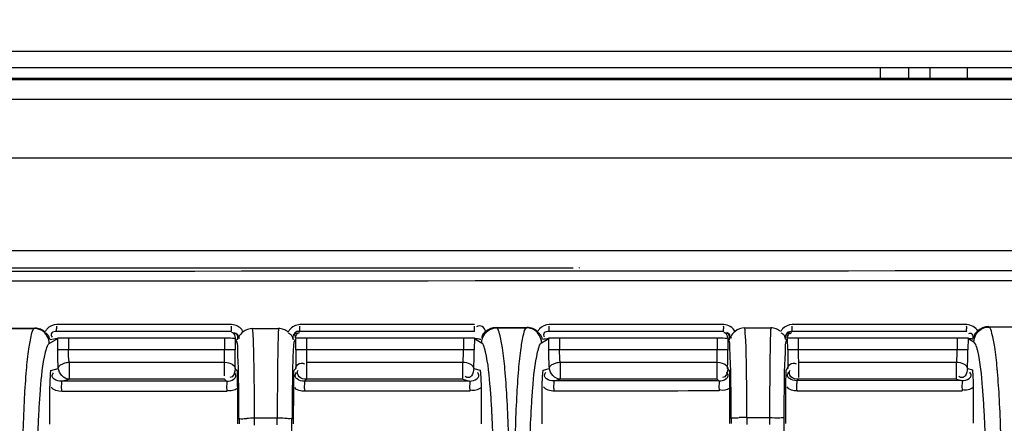
# Model space of a CAD drawing. Extents: x -831 to 2788, y -393 to 2102.
# Drawn here: x 592 to 638, y 1283 to 1302 of the extents above; entities that cross this region are included whole.
import ezdxf

# ---------------------------------------------------------------- set-up
doc = ezdxf.new("R2010")
doc.units = 0
doc.header["$LTSCALE"] = 115.6375
doc.layers.get('0').update_dxf_attribs({"linetype": 'CONTINUOUS'})
doc.styles.get("Standard").update_dxf_attribs({"font": 'txt', "width": 0.65})
doc.dimstyles.new('DIMSTYLE_1', dxfattribs={"dimtxt": 8.75, "dimasz": 7.5, "dimexe": 2, "dimexo": 0, "dimgap": 0.875, "dimtad": 1, "dimdsep": 46, "dimtxsty": 'Standard', "dimblk": '_ARROW_FILLED', "dimblk1": '_ARROW_FILLED', "dimblk2": '_ARROW_FILLED', "dimcen": 0.09, "dimadec": 0, "dimazin": 0, "dimtp": 0.01, "dimtm": 0.01, "dimtfac": 1, "dimtofl": 0, "dimtmove": 0, "dimatfit": 3, "dimldrblk": '_ARROW_FILLED', "dimfxl": 1, "dimtolj": 1, "dimarcsym": 0})

# ---------------------------------------------------------------- blocks, each defined once
blk = doc.blocks.new('_ARROW_FILLED')
at = {"color": 0, "linetype": 'ByBlock'}
blk.add_solid([(0, 0), (-1, 0.1667), (-1, -0.1667)], dxfattribs=at)
blk = doc.blocks.new('*D4')
at = {"color": 2, "linetype": 'Continuous', "transparency": 16777216}
for p, q in [((199.019, 1303.703), (199.019, 1384.606)), ((1034.719, 1218.893), (1034.719, 1384.606)), ((199.019, 1379.606), (616.869, 1379.606)), ((1034.719, 1379.606), (616.869, 1379.606))]:
    blk.add_line(p, q, dxfattribs=at)
at = {"color": 2, "linetype": 'Continuous', "transparency": 16777216, "xscale": 7.5, "yscale": 7.5, "zscale": 7.5, "rotation": 180}
blk.add_blockref('_ARROW_FILLED', (199.019, 1379.606), dxfattribs=at)
at = {"color": 2, "linetype": 'Continuous', "transparency": 16777216, "xscale": 7.5, "yscale": 7.5, "zscale": 7.5}
blk.add_blockref('_ARROW_FILLED', (1034.719, 1379.606), dxfattribs=at)
blk = doc.blocks.new('*D13')
at = {"color": 2, "linetype": 'Continuous', "transparency": 16777216}
for p, q in [((199.019, 1303.703), (199.019, 1414.209)), ((1071.019, 949.851), (1071.019, 1414.209)), ((199.019, 1409.209), (635.019, 1409.209)), ((1071.019, 1409.209), (635.019, 1409.209))]:
    blk.add_line(p, q, dxfattribs=at)
at = {"color": 2, "linetype": 'Continuous', "transparency": 16777216, "xscale": 7.5, "yscale": 7.5, "zscale": 7.5, "rotation": 180}
blk.add_blockref('_ARROW_FILLED', (199.019, 1409.209), dxfattribs=at)
at = {"color": 2, "linetype": 'Continuous', "transparency": 16777216, "xscale": 7.5, "yscale": 7.5, "zscale": 7.5}
blk.add_blockref('_ARROW_FILLED', (1071.019, 1409.209), dxfattribs=at)

msp = doc.modelspace()

# ---------------------------------------------------------------- linework, layer by layer
at = {"color": 7, "linetype": 'Continuous'}
for p, q in [((199.019, 1300.772), (1004.619, 1300.772)), ((199.769, 1300.022), (1003.869, 1300.022)), ((631.906, 1299.522), (631.906, 1300.022)), ((633.205, 1300.022), (633.205, 1299.522)), ((634.215, 1299.522), (634.215, 1300.022)), ((635.947, 1300.022), (635.947, 1299.522)), ((214.319, 1299.522), (1004.319, 1299.522)), ((940.722, 1299.436), (291.417, 1299.436)), ((292.587, 1298.534), (751.046, 1298.534)), ((751.046, 1295.793), (292.587, 1295.793)), ((366.167, 1291.502), (706.988, 1291.502)), ((617.606, 1290.682), (586.962, 1290.682)), ((617.904, 1290.682), (617.905, 1290.719)), ((591.121, 1287.891), (592.574, 1287.893)), ((591.15, 1287.874), (592.543, 1287.875)), ((592.574, 1287.893), (592.543, 1287.875)), ((601.713, 1287.736), (593.578, 1287.736)), ((601.72, 1288.054), (593.586, 1288.054)), ((602.695, 1287.872), (603.3, 1287.873)), ((603.3, 1287.873), (603.905, 1287.874)), ((613.016, 1287.736), (604.886, 1287.736)), ((613.024, 1288.054), (604.894, 1288.054)), ((614.022, 1287.923), (615.473, 1287.925)), ((614.049, 1287.907), (614.022, 1287.923)), ((614.049, 1287.907), (615.443, 1287.908)), ((615.473, 1287.925), (615.443, 1287.908)), ((624.605, 1287.736), (616.485, 1287.736)), ((624.615, 1288.054), (616.494, 1288.054)), ((625.596, 1287.907), (626.805, 1287.909)), ((635.91, 1287.736), (627.793, 1287.736)), ((635.921, 1288.054), (627.803, 1288.054)), ((636.949, 1287.947), (636.923, 1287.962)), ((636.949, 1287.947), (638.343, 1287.948)), ((593.241, 1287.179), (593.63, 1287.413)), ((593.63, 1287.435), (593.927, 1287.436)), ((593.633, 1286.879), (593.63, 1287.435)), ((593.927, 1287.436), (594.128, 1287.436)), ((594.128, 1287.436), (594.131, 1286.881)), ((594.128, 1287.436), (601.396, 1287.436)), ((601.396, 1287.436), (601.396, 1286.881)), ((601.887, 1287.407), (601.886, 1286.881)), ((601.887, 1287.407), (601.971, 1287.237)), ((602.001, 1287.373), (602.008, 1287.368)), ((604.625, 1287.239), (604.708, 1287.407)), ((604.699, 1287.436), (604.99, 1287.436)), ((604.709, 1286.881), (604.708, 1287.407)), ((604.99, 1287.436), (605.199, 1287.436)), ((605.199, 1287.436), (605.199, 1286.881)), ((605.199, 1287.436), (612.517, 1287.436)), ((612.517, 1287.436), (612.514, 1286.881)), ((612.517, 1287.436), (612.954, 1287.435)), ((612.954, 1287.435), (613.015, 1287.435)), ((613.015, 1287.435), (613.012, 1286.879)), ((613.015, 1287.413), (613.353, 1287.209)), ((616.141, 1287.212), (616.475, 1287.413)), ((616.475, 1287.435), (616.772, 1287.436)), ((616.478, 1286.879), (616.475, 1287.435)), ((616.772, 1287.436), (616.973, 1287.436)), ((616.973, 1287.436), (616.976, 1286.881)), ((616.973, 1287.436), (624.314, 1287.436)), ((624.314, 1287.436), (624.314, 1286.881)), ((624.805, 1287.407), (624.804, 1286.881)), ((624.805, 1287.407), (624.871, 1287.273)), ((624.895, 1287.383), (624.902, 1287.378)), ((627.525, 1287.275), (627.59, 1287.407)), ((627.581, 1287.436), (627.871, 1287.436)), ((627.591, 1286.881), (627.59, 1287.407)), ((627.871, 1287.436), (628.081, 1287.436)), ((628.081, 1287.436), (628.081, 1286.881)), ((628.081, 1287.436), (635.483, 1287.436)), ((635.483, 1287.436), (635.48, 1286.881)), ((635.483, 1287.436), (635.92, 1287.435)), ((635.92, 1287.435), (635.981, 1287.435)), ((635.981, 1287.435), (635.978, 1286.879)), ((635.98, 1287.413), (636.253, 1287.248)), ((594.131, 1286.881), (593.633, 1286.879)), ((601.396, 1286.881), (594.131, 1286.881)), ((601.895, 1286.881), (601.395, 1286.881)), ((605.2, 1286.881), (604.7, 1286.881)), ((612.514, 1286.881), (605.199, 1286.881)), ((613.012, 1286.879), (612.514, 1286.881)), ((616.976, 1286.881), (616.478, 1286.879)), ((624.314, 1286.881), (616.976, 1286.881)), ((624.813, 1286.881), (624.313, 1286.881)), ((628.081, 1286.881), (627.582, 1286.881)), ((635.48, 1286.881), (628.081, 1286.881)), ((635.978, 1286.879), (635.48, 1286.881)), ((594.159, 1286.309), (594.159, 1285.523)), ((594.159, 1286.309), (601.387, 1286.309)), ((601.387, 1285.679), (601.387, 1286.309)), ((605.208, 1286.309), (605.208, 1285.523)), ((605.208, 1286.309), (612.486, 1286.309)), ((612.486, 1285.523), (612.486, 1286.309)), ((617.004, 1286.309), (617.004, 1285.523)), ((617.004, 1286.309), (624.305, 1286.309)), ((624.305, 1285.523), (624.305, 1286.309)), ((628.09, 1286.309), (628.09, 1285.599)), ((628.09, 1286.309), (635.452, 1286.309)), ((635.452, 1285.523), (635.452, 1286.309)), ((593.311, 1285.916), (593.66, 1286.021)), ((601.878, 1286.022), (601.975, 1285.926)), ((604.621, 1285.927), (604.717, 1286.023)), ((612.984, 1286.021), (613.285, 1285.931)), ((616.211, 1285.932), (616.505, 1286.021)), ((624.796, 1286.022), (624.875, 1285.943)), ((627.521, 1285.945), (627.598, 1286.023)), ((635.95, 1286.021), (636.185, 1285.95)), ((593.811, 1285.419), (594.159, 1285.523)), ((601.486, 1285.424), (593.811, 1285.419)), ((601.387, 1285.523), (594.159, 1285.523)), ((601.486, 1285.424), (601.387, 1285.523)), ((605.112, 1285.427), (605.208, 1285.523)), ((612.789, 1285.433), (605.112, 1285.427)), ((612.486, 1285.523), (605.208, 1285.523)), ((612.486, 1285.523), (612.789, 1285.433)), ((616.712, 1285.436), (617.004, 1285.523)), ((624.386, 1285.442), (616.712, 1285.436)), ((624.305, 1285.523), (617.004, 1285.523)), ((624.386, 1285.442), (624.305, 1285.523)), ((628.012, 1285.445), (628.09, 1285.523)), ((635.689, 1285.452), (628.012, 1285.445)), ((635.452, 1285.523), (628.09, 1285.523)), ((635.452, 1285.523), (635.689, 1285.452)), ((601.988, 1285.087), (601.989, 1283.438)), ((604.607, 1283.44), (604.609, 1285.105)), ((613.326, 1285.11), (613.326, 1283.447)), ((624.888, 1285.103), (624.889, 1283.456)), ((627.507, 1283.458), (627.509, 1285.125)), ((636.226, 1285.128), (636.226, 1283.466)), ((602.069, 1283.661), (602.069, 1283.438)), ((603.846, 1283.701), (602.783, 1283.7)), ((602.786, 1283.386), (602.786, 1283.7)), ((603.846, 1283.388), (603.846, 1283.701)), ((604.526, 1256.724), (604.526, 1283.663)), ((624.969, 1283.697), (624.969, 1283.456)), ((625.692, 1283.736), (626.75, 1283.738)), ((625.692, 1283.736), (625.692, 1283.403)), ((626.75, 1283.738), (626.75, 1283.406)), ((627.426, 1256.724), (627.426, 1283.699))]:
    msp.add_line(p, q, dxfattribs=at)
for centre, radius, start, end in [((589.122, 1287.888), 4.462, 0.1078, 1.2474), ((597.617, 1287.888), 4.102, 0.1173, 1.357), ((601.72, 1287.45), 0.604, 75.6296, 89.9648), ((600.916, 1287.888), 3.977, 0.1211, 1.3999), ((609.335, 1287.888), 3.688, 0.1305, 1.5093), ((612.915, 1287.888), 3.578, 0.1345, 1.556), ((621.271, 1287.888), 3.343, 0.144, 1.6654), ((632.856, 1287.888), 3.063, 0.1572, 1.8177), ((593.545, 1287.902), 0.489, 278.2288, 280.0723), ((577.931, 1286.927), 23.465, 358.9239, 359.888), ((552.658, 1286.904), 49.229, 358.9735, 359.9724), ((655.169, 1286.911), 50.461, 180.0343, 181.0086), ((626.091, 1286.9), 20.891, 180.0523, 181.6216), ((605.475, 1286.928), 7.039, 356.4092, 359.6237), ((600.848, 1286.927), 23.465, 358.9239, 359.8879), ((575.562, 1286.904), 49.242, 358.9738, 359.9724), ((678.066, 1286.911), 50.475, 180.0343, 181.0083), ((652.945, 1286.937), 24.864, 180.1292, 180.5937), ((628.441, 1286.928), 7.039, 356.4091, 359.6236), ((584.498, 1286.804), 16.896, 358.3218, 358.9233), ((607.408, 1286.806), 5.103, 354.4078, 356.4072), ((607.415, 1286.804), 16.897, 358.3218, 358.9233), ((647.327, 1286.862), 19.246, 180.5439, 181.6473), ((630.373, 1286.806), 5.103, 354.4077, 356.407), ((630.161, 5004.178), 3719.201, 269.967144, 270.085436), ((602.756, 1273.131), 10.569, 89.8518, 91.8036), ((603.854, 1273.673), 10.029, 88.0747, 90.0478), ((625.669, 1272.902), 10.835, 89.8764, 91.8021)]:
    msp.add_arc(centre, radius, start, end, dxfattribs=at)
for points, knots in [([(294.541, 1290.624), (325.413, 1290.595), (448.958, 1290.504), (572.504, 1290.519), (665.178, 1290.588)], [0, 0, 0, 0, 0.249876, 1, 1, 1, 1]), ([(665.178, 1290.118), (572.497, 1290.048), (448.942, 1290.034), (325.388, 1290.124), (294.515, 1290.153)], [0, 0, 0, 0, 0.750124, 1, 1, 1, 1]), ([(592.091, 1284.646), (592.114, 1285.077), (592.165, 1285.836), (592.257, 1286.838), (592.382, 1287.454), (592.455, 1287.817), (592.542, 1287.875)], [0, 0, 0, 0, 0.394818, 0.700806, 0.904384, 1, 1, 1, 1]), ([(592.823, 1287.846), (592.783, 1287.861), (592.701, 1287.885), (592.616, 1287.893), (592.574, 1287.893)], [0, 0, 0, 0, 0.504266, 1, 1, 1, 1]), ([(593.04, 1287.716), (593.009, 1287.744), (592.94, 1287.794), (592.863, 1287.831), (592.823, 1287.846)], [0, 0, 0, 0, 0.495716, 1, 1, 1, 1]), ([(593.13, 1287.85), (593.112, 1287.83), (593.079, 1287.787), (593.052, 1287.74), (593.04, 1287.716)], [0, 0, 0, 0, 0.501885, 1, 1, 1, 1]), ([(593.144, 1287.605), (593.132, 1287.616), (593.104, 1287.638), (593.074, 1287.656), (593.058, 1287.665)], [0, 0, 0, 0, 0.471505, 1, 1, 1, 1]), ([(593.578, 1287.736), (593.499, 1287.736), (593.31, 1287.735), (593.32, 1287.52), (593.368, 1287.48)], [0, 0, 0, 0, 0.556704, 1, 1, 1, 1]), ([(593.578, 1287.736), (593.592, 1287.736), (593.568, 1287.823), (593.585, 1287.857), (593.585, 1287.897)], [0, 0, 0, 0, 0.259517, 1, 1, 1, 1]), ([(601.713, 1287.736), (601.726, 1287.736), (601.703, 1287.823), (601.72, 1287.857), (601.72, 1287.897)], [0, 0, 0, 0, 0.259688, 1, 1, 1, 1]), ([(601.994, 1287.376), (602.01, 1287.455), (602.031, 1287.637), (601.823, 1287.685), (601.772, 1287.645)], [0, 0, 0, 0, 0.555558, 1, 1, 1, 1]), ([(602.008, 1287.368), (602.024, 1287.441), (602.067, 1287.621), (601.863, 1287.646), (601.816, 1287.609)], [0, 0, 0, 0, 0.555669, 1, 1, 1, 1]), ([(602.761, 1286.424), (602.757, 1286.598), (602.741, 1287.08), (602.74, 1287.566), (602.695, 1287.872)], [0, 0, 0, 0, 0.359049, 1, 1, 1, 1]), ([(603.905, 1287.874), (603.898, 1287.81), (603.876, 1287.329), (603.868, 1286.848), (603.862, 1286.431)], [0, 0, 0, 0, 0.133599, 1, 1, 1, 1]), ([(604.141, 1287.83), (604.103, 1287.845), (604.026, 1287.866), (603.945, 1287.874), (603.905, 1287.874)], [0, 0, 0, 0, 0.504008, 1, 1, 1, 1]), ([(604.349, 1287.711), (604.319, 1287.736), (604.252, 1287.782), (604.179, 1287.816), (604.141, 1287.83)], [0, 0, 0, 0, 0.496079, 1, 1, 1, 1]), ([(604.411, 1287.812), (604.399, 1287.796), (604.377, 1287.764), (604.358, 1287.729), (604.349, 1287.711)], [0, 0, 0, 0, 0.501991, 1, 1, 1, 1]), ([(604.458, 1287.602), (604.445, 1287.613), (604.417, 1287.634), (604.387, 1287.652), (604.37, 1287.66)], [0, 0, 0, 0, 0.470011, 1, 1, 1, 1]), ([(604.601, 1287.377), (604.585, 1287.456), (604.564, 1287.637), (604.773, 1287.685), (604.824, 1287.645)], [0, 0, 0, 0, 0.555562, 1, 1, 1, 1]), ([(604.886, 1287.736), (604.809, 1287.736), (604.623, 1287.738), (604.642, 1287.531), (604.689, 1287.492)], [0, 0, 0, 0, 0.556248, 1, 1, 1, 1]), ([(604.886, 1287.736), (604.9, 1287.736), (604.877, 1287.823), (604.893, 1287.857), (604.893, 1287.897)], [0, 0, 0, 0, 0.259756, 1, 1, 1, 1]), ([(613.016, 1287.736), (613.03, 1287.736), (613.008, 1287.823), (613.024, 1287.857), (613.024, 1287.897)], [0, 0, 0, 0, 0.259951, 1, 1, 1, 1]), ([(613.554, 1287.742), (613.508, 1287.824), (613.422, 1288.011), (613.181, 1288.002), (613.111, 1287.946)], [0, 0, 0, 0, 0.514635, 1, 1, 1, 1]), ([(614.529, 1284.706), (614.505, 1285.133), (614.45, 1285.885), (614.352, 1286.878), (614.224, 1287.49), (614.139, 1287.85), (614.049, 1287.906)], [0, 0, 0, 0, 0.393814, 0.69933, 0.903082, 1, 1, 1, 1]), ([(614.993, 1284.678), (615.016, 1285.109), (615.067, 1285.868), (615.158, 1286.871), (615.283, 1287.486), (615.354, 1287.85), (615.441, 1287.908)], [0, 0, 0, 0, 0.394946, 0.700983, 0.904536, 1, 1, 1, 1]), ([(615.733, 1287.874), (615.692, 1287.89), (615.606, 1287.916), (615.517, 1287.925), (615.473, 1287.925)], [0, 0, 0, 0, 0.504688, 1, 1, 1, 1]), ([(615.956, 1287.733), (615.925, 1287.763), (615.854, 1287.817), (615.775, 1287.857), (615.733, 1287.874)], [0, 0, 0, 0, 0.495315, 1, 1, 1, 1]), ([(616.049, 1287.861), (616.031, 1287.842), (615.997, 1287.801), (615.969, 1287.756), (615.956, 1287.733)], [0, 0, 0, 0, 0.501794, 1, 1, 1, 1]), ([(616.056, 1287.619), (616.044, 1287.63), (616.017, 1287.653), (615.988, 1287.672), (615.972, 1287.682)], [0, 0, 0, 0, 0.471509, 1, 1, 1, 1]), ([(616.18, 1287.378), (616.168, 1287.417), (616.145, 1287.506), (616.092, 1287.585), (616.056, 1287.619)], [0, 0, 0, 0, 0.455895, 1, 1, 1, 1]), ([(616.485, 1287.736), (616.407, 1287.736), (616.221, 1287.737), (616.227, 1287.526), (616.274, 1287.484)], [0, 0, 0, 0, 0.553948, 1, 1, 1, 1]), ([(616.485, 1287.736), (616.498, 1287.736), (616.477, 1287.823), (616.493, 1287.857), (616.493, 1287.897)], [0, 0, 0, 0, 0.260039, 1, 1, 1, 1]), ([(624.605, 1287.736), (624.619, 1287.736), (624.599, 1287.823), (624.614, 1287.857), (624.614, 1287.897)], [0, 0, 0, 0, 0.260247, 1, 1, 1, 1]), ([(624.902, 1287.378), (624.917, 1287.453), (624.947, 1287.632), (624.742, 1287.665), (624.694, 1287.626)], [0, 0, 0, 0, 0.553965, 1, 1, 1, 1]), ([(625.601, 1287.867), (625.6, 1287.874), (625.598, 1287.888), (625.597, 1287.901), (625.596, 1287.907)], [0, 0, 0, 0, 0.526916, 1, 1, 1, 1]), ([(625.619, 1287.653), (625.617, 1287.693), (625.611, 1287.765), (625.605, 1287.836), (625.601, 1287.867)], [0, 0, 0, 0, 0.564002, 1, 1, 1, 1]), ([(625.692, 1283.736), (625.692, 1284.151), (625.683, 1285.456), (625.678, 1286.763), (625.619, 1287.653)], [0, 0, 0, 0, 0.31736, 1, 1, 1, 1]), ([(626.805, 1287.909), (626.799, 1287.844), (626.778, 1287.363), (626.771, 1286.881), (626.765, 1286.464)], [0, 0, 0, 0, 0.134155, 1, 1, 1, 1]), ([(627.053, 1287.861), (627.014, 1287.876), (626.932, 1287.9), (626.847, 1287.909), (626.805, 1287.909)], [0, 0, 0, 0, 0.504449, 1, 1, 1, 1]), ([(627.267, 1287.73), (627.237, 1287.758), (627.169, 1287.808), (627.093, 1287.845), (627.053, 1287.861)], [0, 0, 0, 0, 0.495663, 1, 1, 1, 1]), ([(627.357, 1287.858), (627.34, 1287.838), (627.307, 1287.798), (627.279, 1287.753), (627.267, 1287.73)], [0, 0, 0, 0, 0.501765, 1, 1, 1, 1]), ([(627.372, 1287.617), (627.36, 1287.628), (627.333, 1287.65), (627.303, 1287.669), (627.287, 1287.678)], [0, 0, 0, 0, 0.469671, 1, 1, 1, 1]), ([(627.494, 1287.38), (627.484, 1287.419), (627.464, 1287.508), (627.409, 1287.584), (627.372, 1287.617)], [0, 0, 0, 0, 0.452864, 1, 1, 1, 1]), ([(627.506, 1287.388), (627.493, 1287.465), (627.478, 1287.643), (627.682, 1287.687), (627.732, 1287.648)], [0, 0, 0, 0, 0.553185, 1, 1, 1, 1]), ([(627.793, 1287.736), (627.716, 1287.736), (627.533, 1287.734), (627.54, 1287.526), (627.586, 1287.485)], [0, 0, 0, 0, 0.553754, 1, 1, 1, 1]), ([(627.793, 1287.736), (627.815, 1287.736), (627.779, 1287.871), (627.802, 1287.924), (627.8, 1287.985)], [0, 0, 0, 0, 0.262091, 1, 1, 1, 1]), ([(635.91, 1287.736), (635.924, 1287.736), (635.904, 1287.823), (635.919, 1287.857), (635.919, 1287.897)], [0, 0, 0, 0, 0.260567, 1, 1, 1, 1]), ([(636.212, 1287.388), (636.223, 1287.463), (636.247, 1287.639), (636.046, 1287.667), (635.998, 1287.628)], [0, 0, 0, 0, 0.550375, 1, 1, 1, 1]), ([(637.432, 1284.746), (637.407, 1285.173), (637.353, 1285.924), (637.253, 1286.918), (637.125, 1287.53), (637.039, 1287.89), (636.949, 1287.945)], [0, 0, 0, 0, 0.39372, 0.699197, 0.902971, 1, 1, 1, 1]), ([(593.06, 1286.755), (593.073, 1286.81), (593.115, 1286.952), (593.157, 1287.128), (593.241, 1287.179)], [0, 0, 0, 0, 0.363309, 1, 1, 1, 1]), ([(593.276, 1287.368), (593.262, 1287.407), (593.237, 1287.495), (593.181, 1287.572), (593.144, 1287.605)], [0, 0, 0, 0, 0.455992, 1, 1, 1, 1]), ([(601.396, 1287.436), (601.517, 1287.44), (601.665, 1287.442), (601.811, 1287.423), (601.837, 1287.421)], [0, 0, 0, 0, 0.819984, 1, 1, 1, 1]), ([(601.837, 1287.421), (601.851, 1287.419), (601.868, 1287.415), (601.896, 1287.421), (601.896, 1287.428)], [0, 0, 0, 0, 0.701319, 1, 1, 1, 1]), ([(601.962, 1287.392), (601.967, 1287.389), (601.978, 1287.384), (601.99, 1287.379), (601.995, 1287.376)], [0, 0, 0, 0, 0.495995, 1, 1, 1, 1]), ([(602.035, 1286.133), (602.028, 1286.394), (601.994, 1286.755), (602.011, 1287.137), (601.971, 1287.237)], [0, 0, 0, 0, 0.70702, 1, 1, 1, 1]), ([(601.994, 1287.376), (601.995, 1287.376), (601.997, 1287.375), (601.999, 1287.374), (602.001, 1287.373)], [0, 0, 0, 0, 0.465801, 1, 1, 1, 1]), ([(602.061, 1287.49), (602.058, 1287.477), (602.054, 1287.449), (602.07, 1287.425), (602.081, 1287.417)], [0, 0, 0, 0, 0.507553, 1, 1, 1, 1]), ([(604.589, 1287.369), (604.577, 1287.408), (604.553, 1287.496), (604.496, 1287.57), (604.458, 1287.602)], [0, 0, 0, 0, 0.452774, 1, 1, 1, 1]), ([(604.589, 1287.369), (604.591, 1287.371), (604.595, 1287.374), (604.599, 1287.376), (604.601, 1287.377)], [0, 0, 0, 0, 0.560969, 1, 1, 1, 1]), ([(604.625, 1287.239), (604.62, 1287.228), (604.602, 1287.122), (604.596, 1287.017), (604.59, 1286.923)], [0, 0, 0, 0, 0.112914, 1, 1, 1, 1]), ([(613.015, 1287.421), (613.048, 1287.415), (613.116, 1287.414), (613.182, 1287.4), (613.216, 1287.393)], [0, 0, 0, 0, 0.492074, 1, 1, 1, 1]), ([(613.216, 1287.393), (613.233, 1287.39), (613.266, 1287.385), (613.3, 1287.379), (613.316, 1287.377)], [0, 0, 0, 0, 0.497453, 1, 1, 1, 1]), ([(613.532, 1286.797), (613.519, 1286.85), (613.477, 1286.989), (613.434, 1287.158), (613.353, 1287.209)], [0, 0, 0, 0, 0.363875, 1, 1, 1, 1]), ([(613.364, 1287.473), (613.364, 1287.465), (613.366, 1287.448), (613.376, 1287.435), (613.382, 1287.43)], [0, 0, 0, 0, 0.508855, 1, 1, 1, 1]), ([(615.959, 1286.787), (615.972, 1286.842), (616.015, 1286.985), (616.056, 1287.161), (616.141, 1287.212)], [0, 0, 0, 0, 0.363302, 1, 1, 1, 1]), ([(624.314, 1287.436), (624.435, 1287.44), (624.582, 1287.442), (624.729, 1287.423), (624.755, 1287.421)], [0, 0, 0, 0, 0.819984, 1, 1, 1, 1]), ([(624.755, 1287.421), (624.769, 1287.419), (624.786, 1287.415), (624.814, 1287.421), (624.814, 1287.428)], [0, 0, 0, 0, 0.701319, 1, 1, 1, 1]), ([(624.85, 1287.407), (624.857, 1287.405), (624.871, 1287.398), (624.883, 1287.39), (624.89, 1287.387)], [0, 0, 0, 0, 0.482845, 1, 1, 1, 1]), ([(624.935, 1286.169), (624.928, 1286.43), (624.894, 1286.791), (624.911, 1287.173), (624.871, 1287.273)], [0, 0, 0, 0, 0.707021, 1, 1, 1, 1]), ([(624.889, 1287.387), (624.89, 1287.387), (624.892, 1287.386), (624.894, 1287.384), (624.895, 1287.383)], [0, 0, 0, 0, 0.465235, 1, 1, 1, 1]), ([(624.952, 1287.503), (624.948, 1287.489), (624.945, 1287.461), (624.963, 1287.437), (624.974, 1287.429)], [0, 0, 0, 0, 0.505302, 1, 1, 1, 1]), ([(627.434, 1283.699), (627.435, 1284.525), (627.426, 1285.615), (627.492, 1286.798), (627.492, 1287.173), (627.525, 1287.275)], [0, 0, 0, 0, 0.692029, 0.909788, 1, 1, 1, 1]), ([(627.494, 1287.38), (627.496, 1287.381), (627.5, 1287.384), (627.504, 1287.387), (627.506, 1287.388)], [0, 0, 0, 0, 0.561335, 1, 1, 1, 1]), ([(635.981, 1287.421), (636, 1287.417), (636.04, 1287.413), (636.08, 1287.41), (636.1, 1287.408)], [0, 0, 0, 0, 0.496638, 1, 1, 1, 1]), ([(636.1, 1287.408), (636.119, 1287.405), (636.156, 1287.399), (636.193, 1287.392), (636.212, 1287.388)], [0, 0, 0, 0, 0.4961, 1, 1, 1, 1]), ([(636.431, 1286.836), (636.419, 1286.889), (636.377, 1287.029), (636.334, 1287.197), (636.253, 1287.248)], [0, 0, 0, 0, 0.363809, 1, 1, 1, 1]), ([(636.259, 1287.468), (636.26, 1287.464), (636.264, 1287.454), (636.272, 1287.447), (636.276, 1287.444)], [0, 0, 0, 0, 0.492181, 1, 1, 1, 1]), ([(592.776, 1284.244), (592.792, 1284.514), (592.854, 1285.354), (592.928, 1286.199), (593.06, 1286.755)], [0, 0, 0, 0, 0.321701, 1, 1, 1, 1]), ([(604.59, 1286.923), (604.587, 1286.872), (604.574, 1286.612), (604.567, 1286.353), (604.561, 1286.144)], [0, 0, 0, 0, 0.198041, 1, 1, 1, 1]), ([(613.816, 1284.282), (613.8, 1284.552), (613.737, 1285.393), (613.666, 1286.239), (613.532, 1286.797)], [0, 0, 0, 0, 0.320885, 1, 1, 1, 1]), ([(615.675, 1284.276), (615.691, 1284.546), (615.753, 1285.386), (615.827, 1286.231), (615.959, 1286.787)], [0, 0, 0, 0, 0.321724, 1, 1, 1, 1]), ([(636.716, 1284.321), (636.699, 1284.592), (636.637, 1285.432), (636.566, 1286.279), (636.431, 1286.836)], [0, 0, 0, 0, 0.320865, 1, 1, 1, 1]), ([(593.659, 1286.023), (593.659, 1286.157), (593.913, 1286.276), (594.095, 1286.306), (594.159, 1286.309)], [0, 0, 0, 0, 0.676737, 1, 1, 1, 1]), ([(602.783, 1283.7), (602.784, 1283.947), (602.785, 1284.855), (602.776, 1285.763), (602.761, 1286.424)], [0, 0, 0, 0, 0.272031, 1, 1, 1, 1]), ([(603.862, 1286.431), (603.859, 1286.231), (603.848, 1285.321), (603.846, 1284.411), (603.846, 1283.701)], [0, 0, 0, 0, 0.220266, 1, 1, 1, 1]), ([(604.959, 1286.268), (604.982, 1286.268), (605.033, 1286.262), (605.082, 1286.246), (605.107, 1286.235)], [0, 0, 0, 0, 0.460237, 1, 1, 1, 1]), ([(616.504, 1286.023), (616.504, 1286.157), (616.758, 1286.276), (616.94, 1286.306), (617.004, 1286.309)], [0, 0, 0, 0, 0.676737, 1, 1, 1, 1]), ([(626.765, 1286.464), (626.762, 1286.263), (626.752, 1285.355), (626.75, 1284.446), (626.75, 1283.738)], [0, 0, 0, 0, 0.220353, 1, 1, 1, 1]), ([(627.841, 1286.268), (627.864, 1286.268), (627.915, 1286.262), (627.964, 1286.246), (627.989, 1286.235)], [0, 0, 0, 0, 0.460237, 1, 1, 1, 1]), ([(593.272, 1285.113), (593.272, 1285.192), (593.275, 1285.46), (593.293, 1285.727), (593.311, 1285.916)], [0, 0, 0, 0, 0.294092, 1, 1, 1, 1]), ([(593.811, 1285.419), (593.692, 1285.419), (593.514, 1285.451), (593.34, 1285.643), (593.399, 1285.766), (593.437, 1285.813)], [0, 0, 0, 0, 0.517139, 0.737323, 1, 1, 1, 1]), ([(601.486, 1285.424), (601.605, 1285.424), (601.784, 1285.459), (601.953, 1285.655), (601.894, 1285.777), (601.856, 1285.825)], [0, 0, 0, 0, 0.51596, 0.736089, 1, 1, 1, 1]), ([(601.835, 1286.142), (601.851, 1286.123), (601.875, 1286.086), (601.886, 1286.043), (601.887, 1286.022)], [0, 0, 0, 0, 0.537759, 1, 1, 1, 1]), ([(601.975, 1285.926), (601.976, 1285.866), (601.983, 1285.587), (601.988, 1285.307), (601.988, 1285.087)], [0, 0, 0, 0, 0.211491, 1, 1, 1, 1]), ([(602.062, 1283.661), (602.061, 1283.889), (602.059, 1284.713), (602.05, 1285.537), (602.035, 1286.133)], [0, 0, 0, 0, 0.276193, 1, 1, 1, 1]), ([(604.561, 1286.144), (604.557, 1285.967), (604.54, 1285.14), (604.535, 1284.313), (604.534, 1283.663)], [0, 0, 0, 0, 0.214448, 1, 1, 1, 1]), ([(604.609, 1285.105), (604.609, 1285.186), (604.61, 1285.46), (604.616, 1285.734), (604.621, 1285.927)], [0, 0, 0, 0, 0.295413, 1, 1, 1, 1]), ([(605.112, 1285.427), (604.993, 1285.427), (604.815, 1285.46), (604.644, 1285.654), (604.703, 1285.776), (604.742, 1285.823)], [0, 0, 0, 0, 0.516639, 0.73668, 1, 1, 1, 1]), ([(605.208, 1285.523), (605.086, 1285.523), (604.823, 1285.547), (604.756, 1285.857), (604.818, 1285.939)], [0, 0, 0, 0, 0.543036, 1, 1, 1, 1]), ([(612.984, 1286.021), (612.984, 1285.902), (612.951, 1285.725), (612.757, 1285.556), (612.634, 1285.614), (612.587, 1285.652)], [0, 0, 0, 0, 0.514996, 0.734966, 1, 1, 1, 1]), ([(612.789, 1285.433), (612.908, 1285.432), (613.086, 1285.466), (613.256, 1285.661), (613.197, 1285.782), (613.159, 1285.829)], [0, 0, 0, 0, 0.516984, 0.736982, 1, 1, 1, 1]), ([(613.285, 1285.931), (613.29, 1285.874), (613.315, 1285.601), (613.326, 1285.327), (613.326, 1285.11)], [0, 0, 0, 0, 0.207933, 1, 1, 1, 1]), ([(616.172, 1285.131), (616.172, 1285.21), (616.175, 1285.477), (616.193, 1285.744), (616.211, 1285.932)], [0, 0, 0, 0, 0.293897, 1, 1, 1, 1]), ([(616.712, 1285.436), (616.592, 1285.435), (616.414, 1285.468), (616.24, 1285.659), (616.299, 1285.782), (616.337, 1285.83)], [0, 0, 0, 0, 0.517102, 0.737402, 1, 1, 1, 1]), ([(624.386, 1285.442), (624.506, 1285.442), (624.684, 1285.476), (624.853, 1285.673), (624.794, 1285.795), (624.756, 1285.843)], [0, 0, 0, 0, 0.515748, 0.735847, 1, 1, 1, 1]), ([(624.753, 1286.142), (624.768, 1286.123), (624.793, 1286.086), (624.804, 1286.043), (624.805, 1286.022)], [0, 0, 0, 0, 0.537757, 1, 1, 1, 1]), ([(624.875, 1285.943), (624.876, 1285.885), (624.884, 1285.605), (624.888, 1285.325), (624.888, 1285.103)], [0, 0, 0, 0, 0.207204, 1, 1, 1, 1]), ([(624.962, 1283.697), (624.961, 1283.925), (624.959, 1284.749), (624.95, 1285.573), (624.935, 1286.169)], [0, 0, 0, 0, 0.276194, 1, 1, 1, 1]), ([(627.509, 1285.125), (627.509, 1285.205), (627.51, 1285.479), (627.516, 1285.752), (627.521, 1285.945)], [0, 0, 0, 0, 0.29519, 1, 1, 1, 1]), ([(628.012, 1285.445), (627.893, 1285.445), (627.715, 1285.478), (627.544, 1285.672), (627.603, 1285.794), (627.641, 1285.841)], [0, 0, 0, 0, 0.516651, 0.736795, 1, 1, 1, 1]), ([(628.09, 1285.523), (627.968, 1285.523), (627.705, 1285.547), (627.638, 1285.857), (627.7, 1285.939)], [0, 0, 0, 0, 0.543036, 1, 1, 1, 1]), ([(635.95, 1286.021), (635.949, 1285.902), (635.916, 1285.725), (635.722, 1285.556), (635.6, 1285.614), (635.552, 1285.652)], [0, 0, 0, 0, 0.514996, 0.734966, 1, 1, 1, 1]), ([(635.689, 1285.452), (635.808, 1285.452), (635.986, 1285.486), (636.156, 1285.681), (636.097, 1285.802), (636.058, 1285.849)], [0, 0, 0, 0, 0.516834, 0.736781, 1, 1, 1, 1]), ([(636.185, 1285.95), (636.19, 1285.893), (636.215, 1285.62), (636.226, 1285.345), (636.226, 1285.128)], [0, 0, 0, 0, 0.207935, 1, 1, 1, 1]), ([(593.823, 1284.951), (593.823, 1285.06), (593.791, 1285.202), (593.843, 1285.385), (593.811, 1285.419)], [0, 0, 0, 0, 0.701341, 1, 1, 1, 1]), ([(601.486, 1285.424), (601.52, 1285.391), (601.465, 1285.204), (601.499, 1285.063), (601.499, 1284.953)], [0, 0, 0, 0, 0.299226, 1, 1, 1, 1]), ([(605.125, 1284.959), (605.125, 1285.068), (605.091, 1285.208), (605.145, 1285.395), (605.112, 1285.427)], [0, 0, 0, 0, 0.701312, 1, 1, 1, 1]), ([(612.789, 1285.433), (612.824, 1285.401), (612.769, 1285.211), (612.804, 1285.072), (612.804, 1284.962)], [0, 0, 0, 0, 0.299322, 1, 1, 1, 1]), ([(616.727, 1284.968), (616.726, 1285.077), (616.691, 1285.215), (616.747, 1285.405), (616.712, 1285.436)], [0, 0, 0, 0, 0.70127, 1, 1, 1, 1]), ([(624.386, 1285.442), (624.423, 1285.413), (624.366, 1285.218), (624.402, 1285.081), (624.402, 1284.971)], [0, 0, 0, 0, 0.29943, 1, 1, 1, 1]), ([(628.028, 1284.978), (628.028, 1285.087), (627.992, 1285.222), (628.049, 1285.416), (628.012, 1285.445)], [0, 0, 0, 0, 0.70122, 1, 1, 1, 1]), ([(635.689, 1285.452), (635.727, 1285.424), (635.67, 1285.227), (635.707, 1285.091), (635.707, 1284.981)], [0, 0, 0, 0, 0.299545, 1, 1, 1, 1]), ([(592.014, 1282.581), (592.018, 1282.763), (592.037, 1283.452), (592.064, 1284.14), (592.091, 1284.646)], [0, 0, 0, 0, 0.264186, 1, 1, 1, 1]), ([(614.61, 1282.652), (614.606, 1282.833), (614.587, 1283.518), (614.558, 1284.202), (614.529, 1284.706)], [0, 0, 0, 0, 0.264242, 1, 1, 1, 1]), ([(614.917, 1282.612), (614.922, 1282.794), (614.94, 1283.483), (614.967, 1284.171), (614.993, 1284.678)], [0, 0, 0, 0, 0.264191, 1, 1, 1, 1]), ([(637.514, 1282.692), (637.509, 1282.873), (637.49, 1283.558), (637.461, 1284.243), (637.432, 1284.746)], [0, 0, 0, 0, 0.264238, 1, 1, 1, 1]), ([(592.697, 1282.37), (592.71, 1282.848), (592.733, 1283.473), (592.767, 1284.097), (592.776, 1284.244)], [0, 0, 0, 0, 0.765097, 1, 1, 1, 1]), ([(613.895, 1282.409), (613.882, 1282.887), (613.859, 1283.512), (613.825, 1284.136), (613.816, 1284.282)], [0, 0, 0, 0, 0.765411, 1, 1, 1, 1]), ([(615.596, 1282.402), (615.609, 1282.88), (615.632, 1283.505), (615.666, 1284.129), (615.675, 1284.276)], [0, 0, 0, 0, 0.765106, 1, 1, 1, 1]), ([(636.794, 1282.449), (636.782, 1282.927), (636.759, 1283.551), (636.724, 1284.175), (636.716, 1284.321)], [0, 0, 0, 0, 0.765408, 1, 1, 1, 1]), ([(602.07, 1283.661), (602.084, 1283.692), (602.243, 1283.664), (602.338, 1283.692), (602.423, 1283.695)], [0, 0, 0, 0, 0.284514, 1, 1, 1, 1]), ([(604.526, 1283.663), (604.513, 1283.692), (604.363, 1283.666), (604.272, 1283.693), (604.191, 1283.696)], [0, 0, 0, 0, 0.28418, 1, 1, 1, 1]), ([(624.97, 1283.697), (624.984, 1283.728), (625.146, 1283.7), (625.242, 1283.728), (625.328, 1283.731)], [0, 0, 0, 0, 0.284659, 1, 1, 1, 1]), ([(626.75, 1283.738), (626.908, 1283.738), (627.09, 1283.683), (627.397, 1283.761), (627.426, 1283.699)], [0, 0, 0, 0, 0.697995, 1, 1, 1, 1])]:
    msp.add_open_spline(points, degree=3, knots=knots, dxfattribs=at)
for points in [[(592.89, 1287.781), (592.787, 1287.841), (592.663, 1287.874), (592.544, 1287.875)], [(593.241, 1287.179), (593.239, 1287.411), (593.091, 1287.664), (592.89, 1287.781)], [(593.586, 1288.054), (593.419, 1288.054), (593.241, 1287.974), (593.13, 1287.85)], [(601.896, 1287.427), (601.9, 1287.534), (601.811, 1287.724), (601.712, 1287.688)], [(602.261, 1287.717), (602.187, 1287.868), (602.033, 1287.993), (601.87, 1288.035)], [(602.261, 1287.717), (602.183, 1287.653), (602.091, 1287.587), (602.061, 1287.49)], [(602.693, 1287.872), (602.54, 1287.872), (602.379, 1287.814), (602.261, 1287.717)], [(604.894, 1288.054), (604.714, 1288.054), (604.52, 1287.956), (604.411, 1287.812)], [(604.699, 1287.436), (604.699, 1287.541), (604.787, 1287.727), (604.887, 1287.691)], [(613.353, 1287.207), (613.354, 1287.437), (613.498, 1287.689), (613.696, 1287.807)], [(613.554, 1287.742), (613.473, 1287.668), (613.367, 1287.582), (613.364, 1287.473)], [(614.022, 1287.923), (613.855, 1287.923), (613.677, 1287.854), (613.554, 1287.742)], [(613.696, 1287.807), (613.801, 1287.87), (613.928, 1287.905), (614.051, 1287.906)], [(615.79, 1287.814), (615.686, 1287.874), (615.563, 1287.907), (615.443, 1287.908)], [(616.141, 1287.212), (616.139, 1287.444), (615.991, 1287.697), (615.79, 1287.814)], [(616.494, 1288.054), (616.332, 1288.054), (616.159, 1287.979), (616.049, 1287.861)], [(625.145, 1287.737), (625.047, 1287.918), (624.821, 1288.054), (624.615, 1288.054)], [(624.814, 1287.427), (624.818, 1287.535), (624.711, 1287.729), (624.615, 1287.681)], [(624.889, 1287.387), (624.907, 1287.495), (624.867, 1287.687), (624.758, 1287.687)], [(625.145, 1287.737), (625.068, 1287.671), (624.977, 1287.601), (624.952, 1287.503)], [(625.596, 1287.907), (625.435, 1287.907), (625.266, 1287.843), (625.145, 1287.737)], [(627.803, 1288.054), (627.64, 1288.054), (627.467, 1287.977), (627.357, 1287.858)], [(627.581, 1287.436), (627.581, 1287.543), (627.688, 1287.732), (627.784, 1287.684)], [(636.437, 1287.764), (636.334, 1287.932), (636.118, 1288.054), (635.921, 1288.054)], [(636.437, 1287.764), (636.355, 1287.683), (636.224, 1287.578), (636.259, 1287.468)], [(636.253, 1287.25), (636.255, 1287.479), (636.399, 1287.729), (636.596, 1287.846)], [(636.923, 1287.962), (636.748, 1287.962), (636.562, 1287.886), (636.437, 1287.764)], [(636.596, 1287.846), (636.701, 1287.909), (636.828, 1287.945), (636.95, 1287.945)], [(593.276, 1287.368), (593.389, 1287.386), (593.502, 1287.402), (593.615, 1287.418)], [(616.18, 1287.378), (616.278, 1287.394), (616.377, 1287.403), (616.475, 1287.421)], [(593.66, 1286.021), (593.642, 1286.307), (593.635, 1286.593), (593.633, 1286.879)], [(594.159, 1286.309), (594.14, 1286.499), (594.132, 1286.69), (594.131, 1286.881)], [(612.984, 1286.021), (613.003, 1286.306), (613.011, 1286.593), (613.012, 1286.879)], [(616.505, 1286.021), (616.487, 1286.307), (616.48, 1286.593), (616.478, 1286.879)], [(617.004, 1286.309), (616.985, 1286.499), (616.977, 1286.69), (616.976, 1286.881)], [(635.95, 1286.021), (635.969, 1286.306), (635.976, 1286.593), (635.978, 1286.879)], [(601.387, 1286.309), (601.547, 1286.307), (601.734, 1286.265), (601.835, 1286.142)], [(604.708, 1286.023), (604.708, 1286.14), (604.842, 1286.267), (604.959, 1286.268)], [(612.486, 1286.309), (612.678, 1286.301), (612.962, 1286.211), (612.984, 1286.021)], [(624.305, 1286.309), (624.464, 1286.307), (624.652, 1286.265), (624.753, 1286.142)], [(627.59, 1286.023), (627.59, 1286.14), (627.724, 1286.267), (627.841, 1286.268)], [(635.452, 1286.309), (635.644, 1286.301), (635.927, 1286.211), (635.95, 1286.021)], [(594.159, 1285.523), (593.924, 1285.524), (593.675, 1285.787), (593.66, 1286.021)], [(601.887, 1286.022), (601.887, 1285.856), (601.803, 1285.59), (601.637, 1285.59)], [(617.004, 1285.523), (616.769, 1285.524), (616.52, 1285.787), (616.505, 1286.021)], [(624.805, 1286.022), (624.804, 1285.856), (624.721, 1285.59), (624.555, 1285.59)], [(593.27, 1284.553), (593.27, 1284.739), (593.272, 1284.926), (593.272, 1285.113)], [(593.823, 1284.948), (593.647, 1284.948), (593.416, 1284.99), (593.334, 1285.145)], [(601.499, 1284.953), (598.941, 1284.949), (596.382, 1284.951), (593.823, 1284.951)], [(601.994, 1285.087), (601.856, 1285.005), (601.667, 1284.933), (601.522, 1284.999)], [(605.125, 1284.956), (604.961, 1284.956), (604.742, 1284.989), (604.667, 1285.135)], [(612.804, 1284.962), (610.244, 1284.957), (607.685, 1284.959), (605.125, 1284.959)], [(613.326, 1285.11), (613.184, 1285.023), (612.985, 1284.939), (612.835, 1285.013)], [(616.17, 1284.571), (616.17, 1284.757), (616.172, 1284.944), (616.172, 1285.131)], [(616.727, 1284.965), (616.55, 1284.965), (616.316, 1285.007), (616.235, 1285.164)], [(624.402, 1284.971), (621.844, 1284.966), (619.285, 1284.968), (616.727, 1284.968)], [(624.894, 1285.103), (624.756, 1285.022), (624.569, 1284.951), (624.423, 1285.016)], [(628.028, 1284.974), (627.863, 1284.974), (627.643, 1285.008), (627.568, 1285.155)], [(636.226, 1285.128), (636.082, 1285.04), (635.884, 1284.96), (635.731, 1285.03)], [(593.272, 1283.433), (593.272, 1283.806), (593.271, 1284.179), (593.27, 1284.553)], [(616.172, 1283.449), (616.172, 1283.823), (616.171, 1284.197), (616.17, 1284.571)]]:
    msp.add_open_spline(points, degree=3, dxfattribs=at)

# ---------------------------------------------------------------- dimensions: what is measured, and where the dimension line sits
at = {"color": 2, "linetype": 'Continuous'}
for base, p1, picture, middle in [((199.019, 1409.209), (1071.019, 949.851), '*D13', (626.488, 1409.209)), ((199.019, 1379.606), (1034.719, 1218.893), '*D4', (602.65, 1379.606))]:
    dim = msp.add_linear_dim(base=base, p1=p1, p2=(199.019, 1303.703), angle=180, dimstyle='DIMSTYLE_1', dxfattribs=at)
    dim.commit()
    dim.dimension.update_dxf_attribs({"geometry": picture, "text_midpoint": middle, "dimtype": 160})

doc.saveas('drawing.dxf')
